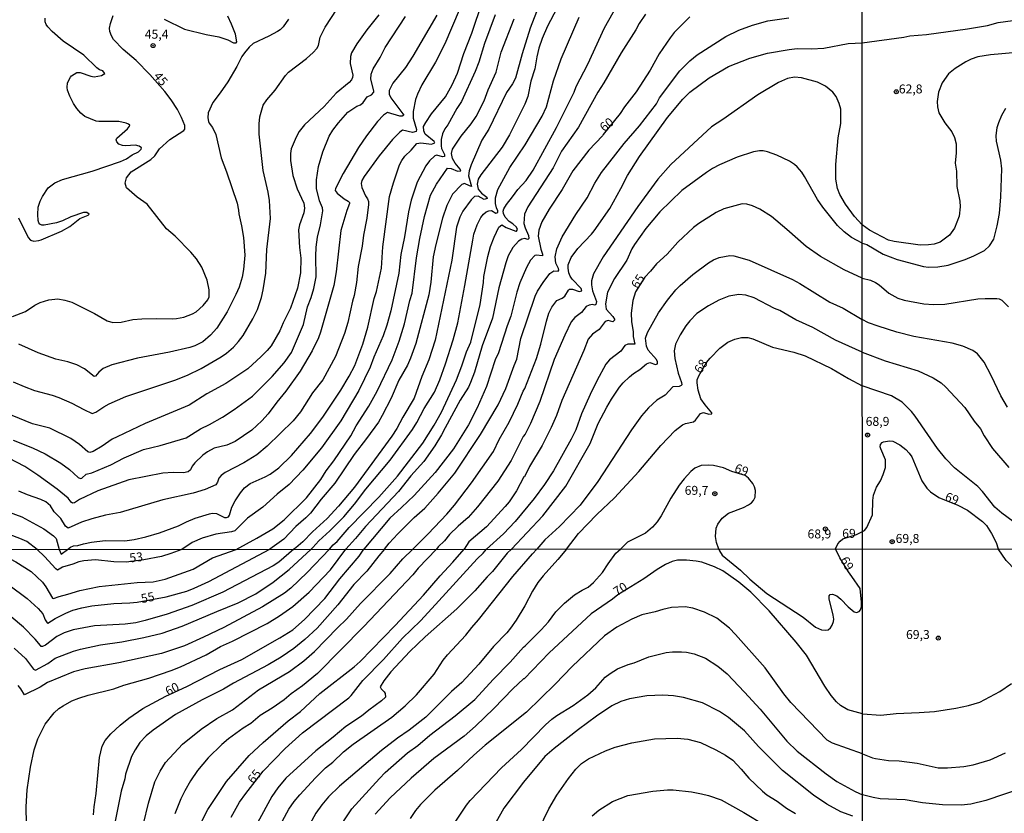
# Model space of a CAD drawing. Units: millimetres. Extents: x 192774 to 195184, y 1660436 to 1663209.
# Drawn here: x 193503 to 193778, y 1662026 to 1662247 of the extents above; entities that cross this region are included whole.
import ezdxf
from ezdxf.enums import TextEntityAlignment as Align

# ---------------------------------------------------------------- set-up
doc = ezdxf.new("R2010")
doc.units = ezdxf.units.MM
for name, color, linetype in [('IMAGEM', 7, 'Continuous'), ('V-CURVA_DE_NIVEL', 4, 'Continuous'), ('V-CURVA_MESTRA', 1, 'Continuous'), ('V-PONTO_DE_APARELHO', 30, 'Continuous'), ('V-TEXTO_DE_ALTIMETRIA', 2, 'Continuous'), ('X-LIMITE_1000', 7, 'Continuous')]:
    doc.layers.add(name, color=color, linetype=linetype)
picture_1 = doc.add_image_def('image1.jpg', size_in_pixel=(4016, 4621))

# ---------------------------------------------------------------- blocks, each defined once
blk = doc.blocks.new('805')
at = {"color": 0, "linetype": 'ByBlock', "lineweight": -2}
for radius in [0.562, 0.0806]:
    blk.add_circle((0, 0), radius, dxfattribs=at)

msp = doc.modelspace()

# ---------------------------------------------------------------- linework, layer by layer
at = {"layer": 'V-CURVA_DE_NIVEL'}
for points in [[(193655.5, 1662255.6), (193650.25, 1662245.65), (193648.73, 1662242.15), (193647.84, 1662239.51), (193647.24, 1662237.07), (193646.73, 1662233.66), (193645.57, 1662230.22), (193644.72, 1662225.93), (193643.91, 1662223.8), (193639.6, 1662215.26), (193637.57, 1662211.81), (193631.66, 1662204.1), (193630.93, 1662202.84), (193630.57, 1662201.43), (193630.89, 1662200.07), (193631.79, 1662198.96), (193633.33, 1662197.83), (193633.39, 1662197.42), (193632.56, 1662197.16), (193630.93, 1662198.08), (193629.87, 1662198.06), (193628.89, 1662197.08), (193626.62, 1662193.9), (193625.77, 1662192.26), (193624.87, 1662189.48), (193623.51, 1662180.26), (193618.86, 1662157.83), (193617.11, 1662152.39), (193615.14, 1662147.74), (193612.97, 1662141.64), (193609.83, 1662136.39), (193608.18, 1662133.23), (193606.8, 1662131.09), (193596.34, 1662116.79), (193591.88, 1662111.5), (193588.7, 1662108.04), (193584.6, 1662104.29), (193581.96, 1662101.51), (193579.97, 1662099.87), (193579.4, 1662099.43)], [(193516.23, 1662099.4), (193517.06, 1662100.04), (193517.87, 1662100.4), (193519.11, 1662100.46), (193520.65, 1662101), (193522.86, 1662101.47), (193526.71, 1662101.85), (193532.21, 1662101.77), (193534.77, 1662102.15), (193538.06, 1662102.92), (193541.86, 1662104.03), (193547.15, 1662105.95), (193549.43, 1662107.13), (193551.8, 1662108.13), (193555.86, 1662109.37), (193556.58, 1662109.49), (193557.82, 1662109.39), (193560.08, 1662108.36), (193560.6, 1662108.34), (193561.11, 1662108.55), (193561.45, 1662108.94), (193562.09, 1662111.2), (193562.98, 1662112.95), (193564.48, 1662115.22), (193565.59, 1662116.58), (193567.21, 1662117.8), (193571.35, 1662119.65), (193572.8, 1662120.46), (193575.19, 1662122.23), (193578.78, 1662125.65), (193584.05, 1662131.82), (193587.48, 1662136.39), (193592.54, 1662143.9), (193594.85, 1662147.83), (193596.4, 1662150.81), (193598.65, 1662156.77), (193600.03, 1662161.53), (193601.87, 1662169.55), (193602.51, 1662171.51), (193603.85, 1662178), (193604.22, 1662183.93), (193606.14, 1662198.06), (193607.2, 1662201.86), (193608.95, 1662206.86), (193609.57, 1662208.09), (193610.42, 1662209.25), (193612.18, 1662210.93), (193613.78, 1662212.83), (193614.89, 1662213), (193617.88, 1662212.66), (193618.77, 1662213), (193618.64, 1662213.39), (193616.08, 1662215.41), (193615.7, 1662216.33), (193615.63, 1662217.59), (193616.23, 1662218.72), (193617.89, 1662221.11), (193621.74, 1662225.89), (193623.61, 1662229.18), (193625.09, 1662232.46), (193626.9, 1662238.01), (193629.14, 1662243.67), (193632.13, 1662252.48)], [(193589.33, 1662099.44), (193590.36, 1662100.66), (193591.5, 1662101.62), (193594.85, 1662105.53), (193603.11, 1662113.99), (193608.38, 1662119.87), (193615.44, 1662129.09), (193618.6, 1662134.12), (193620.61, 1662137.79), (193624.87, 1662146.76), (193626.37, 1662150.73), (193627.61, 1662154.65), (193628.84, 1662157.3), (193631.49, 1662167.8), (193632.34, 1662174.03), (193632.43, 1662175.65), (193633.54, 1662181.29), (193634.31, 1662184.02), (193635.33, 1662186.67), (193636.7, 1662189.44), (193637.51, 1662190.06), (193638.68, 1662189.33), (193641.37, 1662188.37), (193641.61, 1662188.37), (193641.9, 1662188.76), (193641.58, 1662189.44), (193640.56, 1662190.36), (193639.51, 1662191.02), (193638.47, 1662192.26), (193637.93, 1662193.28), (193637.89, 1662193.88), (193638.06, 1662194.54), (193638.81, 1662195.8), (193640.5, 1662197.89), (193641.92, 1662199.98), (193644.25, 1662202.48), (193646.26, 1662205.4), (193652.75, 1662217.31), (193657.7, 1662227.21), (193658.29, 1662228.75), (193661.54, 1662235.03), (193666.19, 1662245.18), (193670.61, 1662253.17)], [(193501.05, 1662146.24), (193504.04, 1662144.92), (193506.99, 1662143.85), (193511.94, 1662142.53), (193513.77, 1662141.89), (193517.4, 1662140.27), (193520.77, 1662138.47), (193523.12, 1662137.41), (193524.06, 1662137.75), (193526.3, 1662139.27), (193527.83, 1662140.08), (193532.51, 1662142.1), (193546.13, 1662146.71), (193549.71, 1662148.12), (193553.53, 1662149.96), (193559.15, 1662153.24), (193560.6, 1662154.24), (193562.52, 1662155.91), (193563.94, 1662157.47), (193565.25, 1662159.22), (193567.98, 1662163.87), (193569.22, 1662166.43), (193570.37, 1662169.76), (193570.88, 1662171.94), (193571.61, 1662176.55), (193571.82, 1662183.25), (193572.91, 1662191.87), (193572.59, 1662196.87), (193572.23, 1662199.22), (193570.79, 1662205.32), (193569.73, 1662215.48), (193569.73, 1662215.48), (193569.73, 1662218.29), (193569.94, 1662220.3), (193570.84, 1662223.5), (193571.84, 1662225.04), (193574.19, 1662227.73), (193577.11, 1662231.82), (193577.92, 1662232.72), (193582.92, 1662236.58), (193584.84, 1662238.24), (193585.82, 1662239.34), (193586.25, 1662240.23), (193586.8, 1662242.58), (193588.19, 1662245.36), (193591.5, 1662250.43)], [(193625.56, 1662250.05), (193621.54, 1662240.66), (193619, 1662235.58), (193615.12, 1662229.18), (193613.9, 1662226.64), (193613.35, 1662225.08), (193612.75, 1662221.75), (193612.73, 1662220.77), (193612.75, 1662219.87), (193613.65, 1662216.76), (193613.54, 1662216.16), (193612.54, 1662215.9), (193609.72, 1662216.52), (193609.04, 1662216.01), (193606.95, 1662213.92), (193603.21, 1662209.37), (193599.01, 1662203.65), (193598.37, 1662202.46), (193598.22, 1662201.69), (193598.39, 1662200.54), (193599.39, 1662198.2), (193599.99, 1662197.35), (193600.25, 1662196.65), (193600.29, 1662195.8), (193599.82, 1662191.96), (193598.84, 1662187.22), (193598.48, 1662184.17), (193597.39, 1662178.47), (193596.9, 1662173.99), (193596.28, 1662170.32), (193595.76, 1662168.74), (193594.44, 1662162.85), (193593.54, 1662159.69), (193591.07, 1662153.33), (193587.53, 1662146.8), (193584.62, 1662143.11), (193581.25, 1662137.88), (193579.23, 1662135.36), (193571.91, 1662128.25), (193569.11, 1662125.86), (193565.44, 1662123.56), (193560.25, 1662120.89), (193559.12, 1662120.08), (193558.46, 1662119.27), (193558.12, 1662118.16), (193557.65, 1662117.43), (193554.62, 1662116.11), (193551.29, 1662115.08), (193542.84, 1662113.21), (193530.93, 1662109.73), (193526.79, 1662108.94), (193522.99, 1662107.96), (193520.09, 1662107.02), (193516.39, 1662105.35), (193515.67, 1662105.87), (193514.35, 1662108), (193512.45, 1662109.92), (193511.4, 1662111.59), (193510.15, 1662112.65), (193508.74, 1662113.33), (193504.98, 1662114.62), (193502.63, 1662115.64)], [(193603.13, 1662248.81), (193599.78, 1662244.59), (193597, 1662240.68), (193595.51, 1662238.18), (193595.25, 1662237.16), (193595.17, 1662235.2), (193595.85, 1662231.91), (193595.79, 1662231.27), (193595.49, 1662230.63), (193594.83, 1662229.84), (193591.26, 1662226.92), (193587.87, 1662223.12), (193582.36, 1662218.06), (193580.93, 1662216.16), (193580.03, 1662214.62), (193578.65, 1662211.29), (193578.44, 1662210.06), (193578.48, 1662208.09), (193579.12, 1662203.87), (193580.29, 1662200.13), (193582.23, 1662196.14), (193582.38, 1662194.73), (193582.19, 1662193.45), (193580.95, 1662190.08), (193580.74, 1662188.72), (193580.95, 1662183.72), (193581.38, 1662180.78), (193581.25, 1662176.64), (193580.4, 1662172.37), (193578.5, 1662166.78), (193576.39, 1662162.72), (193575.53, 1662160.46), (193573.03, 1662156.28), (193571.97, 1662155), (193570.29, 1662153.35), (193566.51, 1662149.89), (193560.43, 1662145.73), (193555.13, 1662142.83), (193550.14, 1662139.71), (193537.89, 1662134.63), (193530.04, 1662130.88), (193528.67, 1662130.19), (193525.9, 1662128.23), (193523.33, 1662126.78), (193522.44, 1662126.5), (193521.82, 1662126.65), (193519.53, 1662128.72), (193517.15, 1662130.39), (193511.28, 1662133.31), (193506.43, 1662134.46), (193500.71, 1662136.81)], [(193501.01, 1662129.94), (193506.43, 1662127.76), (193509.93, 1662126.12), (193514.29, 1662123.54), (193516.7, 1662121.72), (193519.15, 1662119.54), (193519.83, 1662119.22), (193520.17, 1662119.35), (193521.37, 1662120.42), (193522.95, 1662120.8), (193528.29, 1662123.02), (193532, 1662124.99), (193537.4, 1662127.33), (193542.11, 1662128.44), (193549.29, 1662130.56), (193553.32, 1662133.14), (193555.84, 1662134.33), (193559.44, 1662136.4), (193562.73, 1662138.52), (193567.81, 1662142.21), (193573.38, 1662147.76), (193576.69, 1662151.56), (193578.73, 1662154.44), (193582.11, 1662162.29), (193583.22, 1662167.2), (193584.24, 1662169.81), (193584.97, 1662172.28), (193585.61, 1662175.53), (193585.52, 1662181.33), (193585.65, 1662183.89), (193586.03, 1662186.67), (193586.89, 1662190.08), (193587.53, 1662194.01), (193587.44, 1662194.86), (193586.61, 1662196.84), (193585.69, 1662200.28), (193585.69, 1662202.71), (193586.33, 1662206.43), (193587.53, 1662210.48), (193589.28, 1662214.84), (193590.3, 1662216.54), (193591.86, 1662218.64), (193594.52, 1662221.58), (193596.96, 1662223.29), (193598.01, 1662223.62), (193598.77, 1662224.31), (193599.9, 1662225.91), (193601.1, 1662226.46), (193601.7, 1662227.21), (193601.78, 1662227.56), (193600.91, 1662230.8), (193601.01, 1662232.17), (193601.53, 1662233.7), (193603.53, 1662236.82), (193604.92, 1662239.68), (193610.58, 1662248.34)], [(193502.52, 1662192.09), (193505.21, 1662186.54), (193505.83, 1662185.81), (193506.82, 1662185.55), (193508.18, 1662185.68), (193508.82, 1662185.9), (193514.54, 1662188.35), (193516.85, 1662189.59), (193519.64, 1662191.83), (193521.93, 1662192.77), (193522.28, 1662193.11), (193521.63, 1662193.54), (193520.69, 1662193.58), (193517.1, 1662192.34), (193514.76, 1662191.21), (193513.09, 1662190.63), (193509.63, 1662190.04), (193508.99, 1662190.04), (193508.48, 1662190.27), (193508.14, 1662190.7), (193508.01, 1662191.28), (193507.88, 1662192.94), (193508.01, 1662194.99), (193508.56, 1662196.74), (193509.16, 1662198.02), (193510.8, 1662200.45), (193512.6, 1662201.88), (193514.76, 1662202.8), (193523.08, 1662205.08), (193530.97, 1662207.79), (193532.68, 1662208.58), (193534.24, 1662209.67), (193536.01, 1662210.54), (193536.73, 1662211.23), (193536.86, 1662211.59), (193536.22, 1662212.06), (193535.16, 1662212.32), (193532.38, 1662212.15), (193531.53, 1662212.23), (193530.53, 1662212.68), (193529.92, 1662213.3), (193529.82, 1662213.81), (193529.95, 1662214.28), (193532.96, 1662216.93), (193533.51, 1662217.67), (193533.55, 1662217.91), (193533.21, 1662218.21), (193532.55, 1662218.55), (193530.51, 1662218.93), (193524.91, 1662218.93), (193524.23, 1662219.1), (193521.03, 1662220.4), (193519.88, 1662221.3), (193518.78, 1662222.56), (193517.87, 1662223.97), (193516.84, 1662226.02), (193516.2, 1662227.77), (193516.08, 1662228.45), (193516.18, 1662229.82), (193517.01, 1662231.36), (193517.33, 1662231.74), (193518.81, 1662232.68), (193519.68, 1662232.68), (193522.74, 1662231.61), (193523.63, 1662231.44), (193525.7, 1662231.84), (193526.58, 1662232.35), (193526.55, 1662232.51), (193526.02, 1662233.15), (193525.13, 1662233.4), (193524.4, 1662233.93), (193520.71, 1662237.54), (193514.97, 1662241.38), (193511.87, 1662244.11), (193510.65, 1662245.42), (193510.23, 1662246.12), (193509.97, 1662246.81), (193509.97, 1662247.83)], [(193577.88, 1662247.59), (193576.39, 1662245.42), (193575.58, 1662244.6), (193574.85, 1662244.14), (193572.38, 1662242.79), (193568.02, 1662240.74), (193566.91, 1662239.78), (193565.59, 1662238.16), (193564.9, 1662237.16), (193563.52, 1662234.3), (193561, 1662230.03), (193558.86, 1662226.96), (193556.75, 1662224.31), (193555.51, 1662221.41), (193555.34, 1662219.96), (193555.52, 1662218.99), (193555.73, 1662218.51), (193556.73, 1662217.27), (193557.65, 1662215.31), (193559.1, 1662208.82), (193560.62, 1662204.91), (193563.6, 1662196.14), (193563.99, 1662194.18), (193564.01, 1662193.2), (193564.8, 1662189.82), (193565.33, 1662186.54), (193565.67, 1662181.63), (193565.37, 1662177.66), (193564.97, 1662175.44), (193564.1, 1662172.68), (193563.24, 1662170.59), (193560.74, 1662165.75), (193557.86, 1662161.23), (193556.13, 1662159.24), (193554, 1662157.38), (193551.76, 1662156.27), (193550.35, 1662155.8), (193544.63, 1662154.52), (193535.71, 1662152.86), (193528.54, 1662150.98), (193526.17, 1662149.96), (193524.98, 1662148.93), (193524.04, 1662147.78), (193523.63, 1662147.76), (193520.92, 1662149.87), (193518.81, 1662150.94), (193516.29, 1662151.79), (193512.92, 1662152.56), (193507.97, 1662154.31), (193502.63, 1662156.74)], [(193635.59, 1662248.79), (193632.68, 1662240.79), (193631.11, 1662235.54), (193630.04, 1662232.93), (193626.2, 1662224.53), (193624.92, 1662222.61), (193622.38, 1662218.04), (193621.56, 1662216.93), (193620.9, 1662215.52), (193620.54, 1662213.98), (193620.56, 1662212.15), (193620.69, 1662211.46), (193621.46, 1662209.78), (193621.5, 1662209.2), (193620.95, 1662209.11), (193619.37, 1662209.58), (193618.75, 1662209.35), (193617.32, 1662207.94), (193616.25, 1662206.6), (193613.86, 1662201.99), (193612.15, 1662196.95), (193611.39, 1662193.75), (193610.28, 1662186.75), (193609.29, 1662181.8), (193608.7, 1662176.55), (193606.48, 1662166.05), (193605.37, 1662162.04), (193604.34, 1662159.11), (193601.7, 1662153.16), (193600.69, 1662150.3), (193597.56, 1662143.77), (193592.5, 1662135.36), (193587.1, 1662127.74), (193581.96, 1662121.53), (193578.1, 1662117.54), (193574.74, 1662114.83), (193570.75, 1662111.22), (193566.46, 1662108.13), (193562.92, 1662104.63), (193561.96, 1662104.29), (193557.65, 1662103.69), (193553.81, 1662102.54), (193550.99, 1662101.34), (193548.08, 1662099.42)], [(193563.27, 1662099.42), (193569.09, 1662102.51), (193573.55, 1662105.14), (193576.71, 1662107.7), (193582.94, 1662113.82), (193586.91, 1662118.93), (193588.44, 1662121.34), (193590.58, 1662124.18), (193595.34, 1662131.16), (193596.83, 1662133.91), (193600.39, 1662139.46), (193602.68, 1662143.64), (193606.82, 1662152.35), (193608.83, 1662157.56), (193610.32, 1662162.47), (193611.79, 1662168.95), (193612.41, 1662171.04), (193613.65, 1662180.9), (193614.59, 1662186.3), (193615.87, 1662192.43), (193617.58, 1662198.36), (193619.24, 1662201.48), (193622.31, 1662205.92), (193623.38, 1662205.87), (193625.13, 1662205.1), (193626.07, 1662205.17), (193625.9, 1662205.61), (193624.42, 1662207.32), (193623.72, 1662208.61), (193623.47, 1662210.06), (193623.72, 1662211.25), (193626.17, 1662214.92), (193628.89, 1662218.29), (193630.29, 1662220.39), (193632.56, 1662224.74), (193633.67, 1662227.86), (193635.89, 1662232.76), (193637.29, 1662238.36), (193640.92, 1662247.66)], [(193584.2, 1662099.44), (193584.73, 1662099.96), (193586.4, 1662101.77), (193589.47, 1662104.59), (193593.4, 1662108.55), (193596.34, 1662112.06), (193599.54, 1662116.28), (193606.35, 1662124.35), (193612.5, 1662132.93), (193613.73, 1662134.89), (193615.78, 1662138.73), (193618.66, 1662143.3), (193620.18, 1662146.76), (193621.8, 1662151.26), (193623.91, 1662158), (193625.17, 1662162.76), (193627.2, 1662173.11), (193629.36, 1662185.86), (193629.72, 1662187.52), (193630.59, 1662190.08), (193631.64, 1662192.15), (193632.41, 1662193.11), (193633.16, 1662193.73), (193633.84, 1662194.03), (193634.61, 1662194.13), (193635.85, 1662193.38), (193636.38, 1662193.54), (193636.4, 1662193.97), (193636.01, 1662194.82), (193635.76, 1662196.1), (193635.76, 1662197.68), (193636.36, 1662199.94), (193639.77, 1662206.11), (193644.02, 1662212.49), (193648.8, 1662220.47), (193649.93, 1662223.03), (193651.93, 1662230.33), (193654.11, 1662236.52), (193659.06, 1662248.11)], [(193677.63, 1662249), (193675.86, 1662246.34), (193674.94, 1662244.63), (193670.82, 1662238.18), (193666, 1662229.78), (193664.33, 1662227.17), (193658.89, 1662217.36), (193654.15, 1662210.65), (193651.83, 1662206), (193644.76, 1662195.16), (193643.82, 1662193.07), (193643.65, 1662190.51), (193643.97, 1662189.23), (193644.93, 1662187.09), (193645.06, 1662186.32), (193644.79, 1662186), (193643.91, 1662186.24), (193643.06, 1662186.09), (193642.12, 1662185.49), (193640.56, 1662183.74), (193639.26, 1662181.42), (193638.57, 1662179.45), (193636.65, 1662172.45), (193634.9, 1662164.04), (193631.96, 1662156.32), (193629.83, 1662148.93), (193628.78, 1662146.03), (193628.18, 1662144.75), (193625.9, 1662141.06), (193621.63, 1662133.38), (193620.65, 1662131.39), (193618.77, 1662128.32), (193615.7, 1662123.92), (193612.09, 1662120), (193608.59, 1662115.56), (193599.43, 1662105.78), (193596.66, 1662102.41), (193593.88, 1662099.44)], [(193604.73, 1662099.45), (193606.03, 1662101.13), (193608.42, 1662103.71), (193613.05, 1662108.32), (193615.95, 1662110.94), (193619.73, 1662115.09), (193624.34, 1662120.72), (193631.55, 1662131.48), (193636.48, 1662139.8), (193638.62, 1662144.41), (193640.9, 1662150.83), (193641.67, 1662152.52), (193642.84, 1662158.37), (193646.77, 1662170.19), (193647.45, 1662171.56), (193649.01, 1662174.03), (193650.89, 1662176.47), (193651.98, 1662177.29), (193653.2, 1662177.17), (193653.39, 1662177.45), (193653.37, 1662177.89), (193652.57, 1662179.41), (193652.36, 1662181.16), (193652.83, 1662183.42), (193654.37, 1662186.71), (193658.14, 1662192.98), (193661.37, 1662197.64), (193663.44, 1662201.78), (193665.31, 1662204.72), (193671.67, 1662212.87), (193675.99, 1662217.78), (193680.7, 1662223.93), (193681.58, 1662225.59), (193687.25, 1662233.11), (193690.03, 1662235.88), (193692.1, 1662237.56), (193700.08, 1662242.71), (193703.65, 1662244.46), (193707.47, 1662245.91), (193711.82, 1662247.06), (193717.67, 1662247.96)], [(193738.13, 1662240.98), (193749.74, 1662242.57), (193751.46, 1662242.94), (193756.14, 1662243.28), (193767.6, 1662244.91), (193773.14, 1662245.81), (193776.1, 1662246.63), (193780.18, 1662247.19)], [(193612.64, 1662099.45), (193616.96, 1662103.73), (193622.14, 1662109.24), (193624.28, 1662111.74), (193629.06, 1662118.01), (193635.16, 1662126.78), (193636.78, 1662130.07), (193639.56, 1662134.93), (193641.95, 1662139.97), (193643.44, 1662143.64), (193643.93, 1662144.36), (193647.16, 1662152.75), (193648.41, 1662156.79), (193649.93, 1662163.19), (193650.65, 1662165.41), (193651.42, 1662167.12), (193652.87, 1662168.93), (193654.33, 1662169.63), (193655.1, 1662170.21), (193656.09, 1662171.88), (193656.37, 1662172.09), (193657.19, 1662172.15), (193659.11, 1662171.49), (193659.81, 1662171.62), (193659.64, 1662172.28), (193657.12, 1662174.93), (193656.59, 1662175.74), (193656.2, 1662176.72), (193655.99, 1662178), (193656.03, 1662178.94), (193656.84, 1662180.99), (193658.7, 1662183.49), (193662.57, 1662187.45), (193663.33, 1662188.42), (193667.62, 1662194.65), (193670.78, 1662200.28), (193672.57, 1662203.91), (193675.94, 1662209.16), (193683.75, 1662220.13), (193688.06, 1662225.25), (193690.03, 1662227.17), (193695.37, 1662231.16), (193700.83, 1662234.34), (193706.74, 1662236.65), (193711.69, 1662238.05), (193717.75, 1662239.12), (193719.97, 1662239.33), (193724.03, 1662239.25), (193727.44, 1662239.44), (193734.19, 1662240.79), (193738.13, 1662240.98)], [(193781.38, 1662238.21), (193773.95, 1662237.61), (193770.48, 1662237.06), (193768.63, 1662236.41), (193767.13, 1662235.66), (193764.14, 1662233.77), (193762.26, 1662232.25), (193760.52, 1662229.8), (193759.44, 1662227.18), (193759.12, 1662224.57), (193759.18, 1662223.06), (193759.59, 1662221.35), (193761.27, 1662218.6), (193763.18, 1662216.06), (193763.95, 1662214.52), (193764.42, 1662212.76), (193764.44, 1662210.18), (193764.08, 1662207.37), (193764.51, 1662205.12), (193764.59, 1662200.83), (193765.41, 1662196.71), (193765.5, 1662195.16), (193765.19, 1662192.48), (193763.93, 1662189.19), (193762.51, 1662187.21), (193759.94, 1662185.24), (193758.29, 1662184.68), (193756.65, 1662184.47), (193754.34, 1662184.42), (193747.04, 1662185.45), (193745.54, 1662185.86), (193740.17, 1662188.65), (193738.16, 1662190.08)], [(193738.16, 1662190.08), (193736.04, 1662192.39), (193733.44, 1662195.84), (193731.9, 1662198.53), (193731.24, 1662200.28), (193730.77, 1662202.89), (193730.81, 1662206.94), (193731.41, 1662214.41), (193732.14, 1662218.38), (193732.14, 1662222.43), (193731.75, 1662224.01), (193730.86, 1662225.93), (193729.94, 1662227.17), (193727.93, 1662228.88), (193725.71, 1662229.99), (193721.17, 1662231.22), (193719.25, 1662231.35), (193717.33, 1662230.97), (193714.77, 1662229.86), (193708.96, 1662226.38), (193699.23, 1662219.51), (193696.05, 1662217.44), (193684.71, 1662207), (193681.04, 1662202.88), (193675.47, 1662195.25), (193665.83, 1662181.12), (193663.09, 1662176.38), (193662.56, 1662174.46), (193662.56, 1662173.31), (193662.86, 1662171.68), (193663.93, 1662168.65), (193663.72, 1662167.84), (193663.46, 1662167.69), (193662.78, 1662167.82), (193661.93, 1662167.69), (193661.03, 1662167.26), (193659.72, 1662165.64), (193657.89, 1662164.21), (193656.89, 1662162.98), (193655.05, 1662159.31), (193652.15, 1662152.48), (193648.14, 1662140.74), (193645.51, 1662134.57), (193644, 1662131.65), (193643.48, 1662130.94), (193640.11, 1662124.26), (193636.36, 1662118.46), (193630.7, 1662111.26), (193628.12, 1662108.34), (193625.26, 1662105.91), (193622.85, 1662103.6), (193621.46, 1662101.81), (193619.69, 1662100.15), (193619.26, 1662099.46)], [(193738.16, 1662184.98), (193739.44, 1662184.6), (193744.01, 1662181.93), (193747.9, 1662180.39), (193755.28, 1662178.43), (193756.65, 1662178.24), (193759.23, 1662178.37), (193762.19, 1662178.84), (193766.87, 1662180.43), (193769.36, 1662181.46), (193772.32, 1662182.96), (193773.67, 1662184.21), (193774.9, 1662186.1), (193775.88, 1662189.79), (193776.48, 1662193.23), (193776.91, 1662197.91), (193777.13, 1662205.76), (193776.85, 1662208.21), (193775.67, 1662213.47), (193775.56, 1662214.99), (193775.88, 1662217.27), (193776.27, 1662218.68), (193777.17, 1662220.75), (193778.31, 1662222.68)], [(193738.16, 1662184.98), (193736.78, 1662185.69), (193735.17, 1662186.54), (193733.07, 1662188.18), (193731.28, 1662189.91), (193727.12, 1662195.03), (193725.69, 1662197.21), (193722.06, 1662203.61), (193721.27, 1662204.8), (193719.97, 1662206.28), (193719.27, 1662206.94), (193717.86, 1662207.88), (193714.3, 1662209.54), (193711.74, 1662210.48), (193710.46, 1662210.74), (193709.43, 1662210.74), (193707.81, 1662210.48), (193703.26, 1662208.97), (193698.31, 1662206.85), (193696.37, 1662205.83), (193694.62, 1662204.68), (193687.81, 1662199.68), (193681.64, 1662193.69), (193677.72, 1662189.12), (193674.56, 1662184.59), (193673.79, 1662183.36), (193672.38, 1662180.22), (193668.92, 1662175.14), (193667.04, 1662171.3), (193666.43, 1662168.01), (193666.66, 1662166.52), (193668.48, 1662164.45), (193668.92, 1662163.75), (193668.95, 1662163.42), (193668.46, 1662163.04), (193667.22, 1662163.36), (193666.34, 1662163.06), (193664.65, 1662160.82), (193662.8, 1662159.56), (193661.62, 1662158.15), (193660.39, 1662155), (193654.28, 1662141), (193652.75, 1662136.81), (193651.25, 1662133.44), (193648.73, 1662128.4), (193645.19, 1662122.6), (193643.8, 1662119.67), (193643.63, 1662119.67), (193641.56, 1662115.73), (193639.56, 1662112.74), (193638.47, 1662111.39), (193633.18, 1662105.69), (193628.31, 1662101.51), (193626.93, 1662099.46)], [(193640.22, 1662099.47), (193648.95, 1662108.81), (193655.35, 1662117.09), (193662.16, 1662129), (193664.44, 1662134.55), (193666.85, 1662139.16), (193668.11, 1662141.38), (193670.35, 1662144.71), (193671.38, 1662145.99), (193673.13, 1662147.65), (193674.26, 1662148.57), (193676.07, 1662149.72), (193677.91, 1662151.3), (193678.87, 1662151.66), (193680.45, 1662151.09), (193680.94, 1662151.3), (193681, 1662151.79), (193680.68, 1662152.48), (193678.4, 1662155.12), (193677.91, 1662156.19), (193677.63, 1662158.41), (193678.18, 1662159.99), (193681.28, 1662165.47), (193683.8, 1662169.08), (193686.1, 1662171.9), (193687.3, 1662173.18), (193690.84, 1662176.21), (193695.19, 1662179.49), (193696.63, 1662180.3), (193698.23, 1662180.94), (193701.19, 1662181.5), (193702.26, 1662181.46), (193706.57, 1662180.18), (193718.65, 1662174.8), (193720.7, 1662173.69), (193729.15, 1662168.48), (193732.82, 1662166.82), (193738.17, 1662163.65)], [(193738.18, 1662154.56), (193730.69, 1662157.85), (193724.33, 1662161.4), (193719.59, 1662163.57), (193715.13, 1662166.18), (193713.7, 1662166.73), (193707.96, 1662169.68), (193705.65, 1662170.44), (193703.67, 1662170.66), (193700.94, 1662170.12), (193698.12, 1662169.01), (193695.26, 1662167.46), (193691.97, 1662165.28), (193690.01, 1662163.25), (193688.92, 1662161.89), (193687.28, 1662159.35), (193686.04, 1662156.75), (193685.65, 1662154.91), (193685.78, 1662152.73), (193686.72, 1662148.68), (193687.7, 1662146.08), (193687.75, 1662145.43), (193687.59, 1662145.18), (193687.07, 1662144.9), (193685.27, 1662144.83), (193683.07, 1662142.49), (193680.79, 1662141.1), (193678.46, 1662138.99), (193676.5, 1662136.7), (193673.7, 1662132.82), (193664.27, 1662118.37), (193659.34, 1662111.8), (193653.64, 1662105.84), (193649.52, 1662102.05), (193647.23, 1662099.48)], [(193778.69, 1662139.11), (193776.83, 1662142.27), (193774.17, 1662148.02), (193772.17, 1662151.72), (193770.35, 1662154.01), (193769.06, 1662154.96), (193766.23, 1662156.22), (193763.27, 1662157.04), (193752.53, 1662158.9), (193747.85, 1662160.13), (193742.57, 1662161.76), (193739.91, 1662162.75), (193738.17, 1662163.65)], [(193655.58, 1662099.48), (193658.91, 1662103.82), (193664.03, 1662109.2), (193668.93, 1662113.84), (193675.79, 1662121.17), (193681.92, 1662128.45), (193685.93, 1662132.59), (193687.92, 1662134.25), (193688.77, 1662134.61), (193690.99, 1662135.08), (193691.59, 1662135.55), (193692.97, 1662137.37), (193693.81, 1662137.62), (193695.3, 1662137.19), (193696.11, 1662137.3), (193696.15, 1662137.54), (193694.25, 1662139.8), (193693.08, 1662141.51), (193692.31, 1662143.94), (193692.06, 1662145.95), (193692.1, 1662146.8), (193692.5, 1662147.95), (193694.66, 1662151.6), (193695.64, 1662152.88), (193698.37, 1662155.61), (193700.6, 1662157.28), (193702.58, 1662158.15), (193704.44, 1662158.66), (193706.23, 1662158.62), (193707.64, 1662158.24), (193713.1, 1662155.95), (193719.03, 1662154.52), (193722.24, 1662153.5), (193729.58, 1662149.96), (193734.31, 1662147.12), (193738.18, 1662145.09)], [(193738.18, 1662154.56), (193744.55, 1662152.14), (193753.78, 1662149.31), (193757.99, 1662147.33), (193760.17, 1662145.98), (193761.55, 1662144.72), (193766.81, 1662139.01), (193769.46, 1662135.27), (193771.2, 1662133.1), (193772.25, 1662131.11), (193774.53, 1662127.59), (193779.1, 1662122.33)], [(193796.3, 1662099.56), (193790.83, 1662100.93), (193785.82, 1662103.44), (193782.05, 1662105.88), (193777.13, 1662109.51), (193775.24, 1662111.19), (193771.72, 1662115.61), (193770.43, 1662116.94), (193763.95, 1662122.22), (193761.53, 1662124.75), (193759.18, 1662127.59), (193752.98, 1662136.65), (193751.95, 1662137.94), (193749.31, 1662140.53), (193746.29, 1662142.31), (193738.18, 1662145.09)], [(193738.21, 1662104.44), (193738.77, 1662104.68), (193739.46, 1662105.48), (193740.98, 1662109.1), (193741.09, 1662113.04), (193741.3, 1662114.58), (193742.14, 1662116.77), (193743.26, 1662118.57), (193744.05, 1662120.33), (193744.63, 1662122.31), (193744.63, 1662124.41), (193743.34, 1662127.5), (193743.17, 1662128.1), (193743.28, 1662128.71), (193743.71, 1662129.3), (193744.12, 1662129.5), (193745.79, 1662129.78), (193746.7, 1662129.69), (193748.67, 1662128.64), (193750.34, 1662127.33), (193751.31, 1662126.28), (193752.02, 1662125.29), (193754.78, 1662118.53), (193756.16, 1662116.53), (193757.19, 1662115.5), (193759.53, 1662113.93), (193764.83, 1662111.79), (193767.52, 1662110.39), (193771.77, 1662107.22), (193772.88, 1662106.04), (193774.3, 1662103.81), (193775.56, 1662101.36), (193776.08, 1662099.55)], [(193698.12, 1662099.51), (193697.43, 1662101.3), (193697.14, 1662103.05), (193697.39, 1662105.31), (193697.84, 1662106.46), (193699.03, 1662108.09), (193700.81, 1662109.54), (193704.99, 1662111.14), (193706.4, 1662111.86), (193707.21, 1662112.46), (193707.81, 1662113.1), (193708.23, 1662114.02), (193708.36, 1662115.86), (193708.06, 1662116.92), (193707.59, 1662117.78), (193706.42, 1662119.27), (193705.46, 1662120.06), (193701.78, 1662121.15), (193699.4, 1662122.17), (193696.63, 1662122.83), (193695.13, 1662122.94), (193693.17, 1662122.83), (193691.38, 1662122.06), (193690.27, 1662121.17), (193688.39, 1662119.08), (193687.06, 1662117.31), (193684.71, 1662113.68), (193682.03, 1662108.81), (193680.87, 1662107.11), (193679.57, 1662105.61), (193677.63, 1662103.94), (193672.64, 1662101.38), (193670.65, 1662099.49)], [(193404.83, 1662099.33), (193413.06, 1662105.67), (193420.91, 1662110.5), (193428.75, 1662114.55), (193435.92, 1662117.65), (193438.82, 1662118.5), (193447.36, 1662120.38), (193462.47, 1662121.27), (193468.31, 1662120.85), (193473.4, 1662119.91), (193480.95, 1662117.9), (193487.61, 1662115.38), (193499.18, 1662110.09), (193503.44, 1662108.47), (193509.59, 1662105.14), (193512.28, 1662103.2), (193513, 1662102.41), (193513.86, 1662099.39)], [(193507.67, 1662099.39), (193504.83, 1662101.6), (193502.89, 1662102.49), (193492.73, 1662106.31), (193485.69, 1662109.28), (193480.99, 1662110.82), (193474.46, 1662112.65), (193472.54, 1662113.33), (193470.92, 1662114.15), (193468.1, 1662114.66), (193462.81, 1662114.49), (193456.45, 1662114.66), (193454.27, 1662114.49), (193447.87, 1662113.55), (193444.84, 1662112.91), (193440.06, 1662111.5), (193437.43, 1662110.43), (193430.84, 1662107.1), (193419.23, 1662101.81), (193414.21, 1662099.33)], [(193730.73, 1662099.53), (193731.37, 1662101), (193731.96, 1662101.75), (193732.74, 1662102.39), (193736.53, 1662103.59), (193738.21, 1662104.44)], [(193494.68, 1662099.38), (193498.61, 1662097.62), (193501.76, 1662095.94), (193505.99, 1662093.21), (193509.16, 1662090.29), (193510.17, 1662088.92), (193511.98, 1662085.8), (193512.26, 1662085.65), (193513.84, 1662086.28), (193516.27, 1662086.87), (193519.6, 1662087.94), (193525.06, 1662089.01), (193535.68, 1662090.16), (193540.08, 1662090.33), (193543.45, 1662091.05), (193551.3, 1662093.91), (193556.68, 1662097.03), (193563.27, 1662099.42)], [(193579.4, 1662099.43), (193575.24, 1662095.83), (193573.62, 1662094.79), (193559.58, 1662087.49), (193550.92, 1662083.69), (193544.01, 1662081.3), (193537.91, 1662079.51), (193535.26, 1662078.91), (193532.32, 1662078.53), (193523.74, 1662078.02), (193517.81, 1662076.95), (193515.29, 1662076.05), (193513.24, 1662075.1), (193510, 1662072.64), (193509.23, 1662072.26), (193508.87, 1662072.3), (193508.61, 1662072.52), (193507.12, 1662074.35), (193503.85, 1662077.68), (193500.42, 1662080.53)], [(193501.25, 1662071.81), (193504.45, 1662068.95), (193506.73, 1662065.95), (193507.23, 1662065.62), (193510.68, 1662067.48), (193512.77, 1662069.04), (193517.85, 1662070.96), (193519.81, 1662071.53), (193525.36, 1662072.71), (193531.33, 1662073.54), (193537.52, 1662074.75), (193542.64, 1662076.03), (193548.19, 1662077.93), (193557.85, 1662082.09), (193563.89, 1662084.5), (193568.82, 1662086.96), (193573.62, 1662090.26), (193578.1, 1662093.76), (193584.2, 1662099.44)], [(193589.33, 1662099.44), (193583.11, 1662092.93), (193578.56, 1662088.6), (193576.82, 1662087.21), (193570.67, 1662083.31), (193559.88, 1662077.61), (193554.16, 1662074.86), (193548.83, 1662072.47), (193542.43, 1662070.32), (193530.48, 1662067.69), (193521.09, 1662066.03), (193517.89, 1662065.2), (193510.64, 1662062.19), (193508.57, 1662060.95), (193504.2, 1662058.77), (193503.13, 1662060.46), (193502.38, 1662061.34)], [(193504.71, 1662022.75), (193504.66, 1662027.46), (193504.88, 1662032.22), (193505.86, 1662038.53), (193506.84, 1662043.4), (193507.91, 1662046.51), (193509.91, 1662050.58), (193512.45, 1662053.76), (193513.8, 1662054.98), (193514.93, 1662055.72), (193517.4, 1662057.05), (193519.34, 1662057.86), (193521.95, 1662058.71), (193529.16, 1662060.46), (193531.89, 1662061.42), (193538.93, 1662063.38), (193545.12, 1662065.56), (193547.72, 1662066.63), (193554.89, 1662069.95), (193558.92, 1662072.26), (193562.23, 1662073.77), (193571.91, 1662078.7), (193575.37, 1662080.85), (193579.1, 1662083.48), (193583.69, 1662087.43), (193583.69, 1662087.43), (193589.62, 1662093.7), (193593.88, 1662099.44)], [(193548.08, 1662099.42), (193545.07, 1662098.22), (193542.47, 1662097.43), (193537.46, 1662096.45), (193532.61, 1662095.88), (193529.12, 1662095.96), (193524.04, 1662096.45), (193520.71, 1662096.22), (193519.34, 1662095.96), (193517.72, 1662095.32), (193514.78, 1662094.47), (193513.41, 1662093.57), (193512.92, 1662093.93), (193509.8, 1662097.39), (193507.67, 1662099.39)], [(193513.86, 1662099.39), (193514.46, 1662098.11), (193516.23, 1662099.4)], [(193604.73, 1662099.45), (193603.14, 1662097.56), (193599.75, 1662093.34), (193596.19, 1662089.64), (193591.73, 1662083.93), (193585.94, 1662077.36), (193582.47, 1662074.2), (193579.44, 1662071.71), (193575.9, 1662069.27), (193572.27, 1662067.18), (193562.57, 1662062), (193559.79, 1662060.33), (193553.78, 1662057.37), (193546.35, 1662053.23), (193540.08, 1662048.92), (193538.18, 1662047.28), (193536.41, 1662045.4), (193535.04, 1662043.44), (193534.02, 1662041.52), (193532.42, 1662036.57), (193532.19, 1662035.29), (193531.18, 1662031.88), (193527.11, 1662011.44)], [(193537.43, 1662022.75), (193538.8, 1662028.51), (193540.59, 1662034.48), (193542.08, 1662037.47), (193543.58, 1662039.81), (193548.29, 1662045.02), (193553.48, 1662049.18), (193557.94, 1662052.14), (193562.31, 1662054.55), (193569.52, 1662060.14), (193578.23, 1662065.3), (193582.19, 1662068.27), (193585.14, 1662070.87), (193591.58, 1662077.53), (193594.14, 1662079.87), (193598.04, 1662084.27), (193606.34, 1662092.66), (193609.86, 1662096.73), (193612.64, 1662099.45)], [(193619.26, 1662099.46), (193614.11, 1662094.13), (193612.61, 1662092.34), (193598.96, 1662077.85), (193585.99, 1662064.77), (193581.83, 1662061.25), (193578.65, 1662059.01), (193576.67, 1662057.41), (193573.32, 1662055), (193569.99, 1662052.99), (193567.35, 1662050.77), (193565.21, 1662049.45), (193561.16, 1662046.51), (193559.28, 1662044.91), (193555.48, 1662041.18), (193552.47, 1662037.59), (193550.55, 1662034.78), (193548.93, 1662031.96), (193547.82, 1662029.66), (193546.2, 1662025.48)], [(193553.47, 1662022.87), (193555.39, 1662026.71), (193560.58, 1662034.52), (193566.96, 1662041.82), (193570.86, 1662045.48), (193577.84, 1662051.48), (193581.26, 1662054.12), (193586.67, 1662059.12), (193596.25, 1662066.56), (193597.94, 1662068.1), (193607.73, 1662078.12), (193615.66, 1662086.6), (193620.25, 1662092.01), (193623.84, 1662095.81), (193626.93, 1662099.46)], [(193640.22, 1662099.47), (193639.03, 1662098.31), (193634.93, 1662093.23), (193633.44, 1662091.76), (193629.98, 1662087.83), (193624.92, 1662082.78), (193616.12, 1662074.97), (193611.83, 1662070.85), (193606.53, 1662065.15), (193604.57, 1662062.64), (193603.55, 1662060.98), (193603.76, 1662060.42), (193604.64, 1662059.61), (193604.95, 1662059.1), (193605, 1662058.07), (193603.91, 1662057.05), (193600.33, 1662054.51), (193598.28, 1662052.78), (193593.95, 1662049.92), (193590.43, 1662046.91), (193585.59, 1662043.09), (193577.2, 1662035.5), (193574.94, 1662032.82), (193573.21, 1662030.38), (193569.28, 1662022.96)], [(193575.04, 1662021.29), (193578.03, 1662026.8), (193579.5, 1662028.98), (193581.12, 1662030.85), (193585.46, 1662035.59), (193588.27, 1662038.4), (193590.28, 1662039.98), (193593.28, 1662042.82), (193595.98, 1662044.97), (193606.73, 1662052.52), (193610.53, 1662055.72), (193613.68, 1662058.73), (193618.59, 1662064.54), (193621.15, 1662068.49), (193622.34, 1662069.98), (193627.4, 1662075.48), (193629.08, 1662077.62), (193631.02, 1662079.73), (193640.58, 1662091.82), (193646.06, 1662098.18), (193647.23, 1662099.48)], [(193655.58, 1662099.48), (193653.15, 1662096.56), (193649.01, 1662092.04), (193647.58, 1662090.14), (193646.04, 1662087.73), (193643.91, 1662083.59), (193641.48, 1662079.64), (193639.92, 1662077.42), (193638.87, 1662076.12), (193635.21, 1662072.3), (193631.09, 1662067.35), (193626.29, 1662062.25), (193623.45, 1662059.65), (193616.24, 1662052.54), (193611.64, 1662048.9), (193608.39, 1662046.68), (193603.91, 1662043.22), (193592.2, 1662033.22), (193589.06, 1662030.23), (193587.22, 1662028.04), (193585.58, 1662025.67), (193582.06, 1662019.35)], [(193591.19, 1662020.31), (193595.59, 1662026.93), (193603.29, 1662035.42), (193604.91, 1662037.02), (193611.19, 1662042.54), (193614.02, 1662044.59), (193617.35, 1662047.49), (193624.44, 1662052.89), (193629.92, 1662057.43), (193635.16, 1662063.11), (193639.81, 1662067.85), (193643.57, 1662072.11), (193644.04, 1662072.43), (193648.5, 1662076.95), (193650.5, 1662079.19), (193652.59, 1662081.93), (193655, 1662084.42), (193657.82, 1662086.68), (193659.91, 1662088.04), (193661.64, 1662088.88), (193663.09, 1662090.2), (193665.65, 1662092.93), (193667.18, 1662095.37), (193669.34, 1662098.35), (193670.65, 1662099.49)], [(193698.12, 1662099.51), (193698.31, 1662099.02), (193699.05, 1662097.75), (193704.12, 1662093.64), (193706.8, 1662091.06), (193711.52, 1662087.04), (193721.67, 1662080.43), (193725.13, 1662077.7), (193726.79, 1662076.97), (193727.86, 1662076.85), (193728.63, 1662076.97), (193729.27, 1662077.46), (193729.74, 1662078.21), (193730.1, 1662079.24), (193730.19, 1662079.92), (193730.06, 1662080.99), (193728.93, 1662085.59), (193728.93, 1662086.45), (193729.23, 1662086.76), (193729.87, 1662086.92), (193731.06, 1662086.45), (193732.19, 1662085.51), (193734.22, 1662083.33), (193735.93, 1662081.94), (193736.59, 1662081.79), (193737.33, 1662082.09), (193737.72, 1662082.48), (193737.95, 1662083.33), (193737.97, 1662084.7), (193737.54, 1662088.47), (193735.28, 1662091.87), (193734.28, 1662093.12), (193731.91, 1662097.07), (193730.73, 1662099.53)], [(193866.27, 1662099.6), (193861.34, 1662098.29), (193858.61, 1662096.77), (193854.26, 1662095.11), (193850.97, 1662094.13), (193847.3, 1662093.27), (193845, 1662093.02), (193836.34, 1662092.85), (193829.34, 1662092.33), (193822.4, 1662092.59), (193817.09, 1662091.48), (193807.06, 1662090.59), (193803.44, 1662089.97), (193799.38, 1662088.88), (193793.84, 1662086.74), (193791.92, 1662086.45), (193790.42, 1662086.45), (193788.93, 1662086.66), (193787.39, 1662087.13), (193785, 1662088.43), (193783.29, 1662090.2), (193781.01, 1662093.62), (193778.39, 1662096.31), (193776.08, 1662099.55)], [(193738.24, 1662042.26), (193729.87, 1662045.25), (193728.39, 1662046.14), (193718.24, 1662056.6), (193716.27, 1662059.05), (193711.09, 1662066.31), (193702.75, 1662075.61), (193701.04, 1662077.38), (193697.59, 1662080.15), (193694.07, 1662081.88), (193690.83, 1662083.01), (193688.69, 1662083.35), (193684.85, 1662083.14), (193682.51, 1662082.63), (193680.37, 1662081.94), (193676.6, 1662081.13), (193673.76, 1662079.94), (193669.62, 1662077.63), (193666.14, 1662075.24), (193657.16, 1662066.69), (193652.43, 1662061.78), (193644.42, 1662053.93), (193632.88, 1662044.67), (193629.7, 1662041.92), (193625.07, 1662037.59), (193618.74, 1662032.17), (193614.79, 1662028.08), (193613.36, 1662026.41), (193611.87, 1662024.24)], [(193624.32, 1662022.87), (193627.66, 1662027.97), (193628.65, 1662029.21), (193637.42, 1662038.38), (193643, 1662043.5), (193649.67, 1662050.41), (193651.49, 1662052.01), (193652.89, 1662053.02), (193657.41, 1662055.77), (193661.53, 1662058.75), (193663.77, 1662060.7), (193666.35, 1662063.66), (193667.74, 1662064.73), (193669.83, 1662065.99), (193672.78, 1662067.25), (193674.48, 1662067.73), (193678.54, 1662069.34), (193683.44, 1662070.57), (193685.19, 1662070.81), (193687.67, 1662070.76), (193689.08, 1662070.68), (193691.17, 1662070.25), (193694.41, 1662068.97), (193697.87, 1662066.8), (193700.45, 1662064.66), (193705.31, 1662059.52), (193709.68, 1662054.74), (193717.08, 1662045.79), (193719.94, 1662042.99), (193728.09, 1662036.65), (193731.1, 1662034.56), (193736.22, 1662031.72), (193738.25, 1662030.82)], [(193735.56, 1662024.84), (193732.21, 1662026.09), (193728.25, 1662028.18), (193724.55, 1662030.74), (193715.93, 1662037.61), (193709.21, 1662044.29), (193705.24, 1662048.66), (193700.81, 1662052.44), (193698.29, 1662054.12), (193693.51, 1662056.56), (193688.27, 1662058.03), (193685.49, 1662058.5), (193682.51, 1662058.71), (193678.03, 1662058.52), (193673.12, 1662057.67), (193670.77, 1662056.9), (193668.21, 1662055.66), (193663.95, 1662052.8), (193658.87, 1662049.09), (193652.1, 1662043.8), (193649.54, 1662041.5), (193643.51, 1662034.37), (193638.02, 1662027.1), (193635.84, 1662023.13)], [(193647.81, 1662021.17), (193650.65, 1662026.93), (193652.85, 1662030.77), (193656.09, 1662035.42), (193658.18, 1662038), (193659.76, 1662039.55), (193661.68, 1662040.88), (193666.42, 1662043.12), (193669.17, 1662044.1), (193673.78, 1662045.33), (193680.12, 1662046.49), (193686.43, 1662046.66), (193689.42, 1662046.36), (193692.96, 1662045.42), (193697.23, 1662043.41), (193700, 1662041.86), (193702.02, 1662040.47), (193702.02, 1662040.47), (193704.37, 1662038.02), (193706.52, 1662035.46), (193710.3, 1662031.81), (193711.52, 1662030.85), (193714.42, 1662029.06), (193716.98, 1662027.09), (193719.54, 1662025.62)], [(193738.24, 1662042.26), (193741.01, 1662041.15), (193741.86, 1662040.96), (193745.49, 1662040.45), (193748.52, 1662040.34), (193753.51, 1662039.7), (193759.36, 1662038.4), (193761.96, 1662038.35), (193766.53, 1662038.7), (193769.17, 1662039.21), (193773.91, 1662040.57), (193778.22, 1662042.58)], [(193782.8, 1662032.68), (193772.71, 1662029.22), (193768.53, 1662028.24), (193765.8, 1662027.9), (193760.55, 1662028.03), (193754.96, 1662028.6), (193750.18, 1662029.44), (193743.14, 1662029.73), (193741.22, 1662030.05), (193738.25, 1662030.82)]]:
    msp.add_lwpolyline(points, dxfattribs=at)
at = {"layer": 'V-CURVA_MESTRA'}
for points in [[(193650.91, 1662259.35), (193645.38, 1662245.01), (193643.14, 1662237.89), (193641.31, 1662231.06), (193640.5, 1662229.48), (193638.83, 1662227.06), (193633.82, 1662216.8), (193631.92, 1662213.73), (193628.91, 1662206.86), (193628.35, 1662205.19), (193628.14, 1662203.82), (193629.06, 1662200.85), (193628.42, 1662200.96), (193627.05, 1662201.62), (193626.32, 1662201.39), (193623.72, 1662198.64), (193622.14, 1662195.46), (193620.93, 1662191.96), (193619.03, 1662184.57), (193618.36, 1662181.16), (193617.68, 1662174.12), (193617.11, 1662170.57), (193613.44, 1662156.92), (193612.03, 1662152.82), (193611.17, 1662150.9), (193608.76, 1662146.67), (193606.54, 1662141.68), (193604.11, 1662136.86), (193603.02, 1662134.95), (193599.73, 1662130.39), (193596.25, 1662125.95), (193590.88, 1662117.94), (193587.03, 1662113.44), (193584.09, 1662109.56), (193582.77, 1662108.21), (193579.99, 1662105.84), (193576.58, 1662102.26), (193572.74, 1662099.43)], [(193619.35, 1662248.64), (193612.65, 1662237.2), (193610.58, 1662234.08), (193607.08, 1662229.73), (193605.99, 1662227.6), (193606.07, 1662226.62), (193606.5, 1662225.59), (193610.09, 1662220.7), (193609.64, 1662220.45), (193609, 1662220.49), (193605.52, 1662221.45), (193604.49, 1662220.72), (193602.76, 1662218.93), (193599.71, 1662215.01), (193597.49, 1662211.68), (193593.14, 1662204.42), (193591.07, 1662200.24), (193590.98, 1662199.7), (193591.52, 1662198.91), (193593.5, 1662197.33), (193594.57, 1662196.69), (193594.93, 1662196.38), (193594.97, 1662196.1), (193594.16, 1662194.14), (193592.56, 1662188.5), (193591.2, 1662176.98), (193590.6, 1662173.14), (193586.86, 1662160.12), (193586.25, 1662158.5), (193584.5, 1662154.87), (193581.19, 1662149.23), (193577.18, 1662143.64), (193574.66, 1662140.59), (193572.25, 1662137.3), (193570.47, 1662135.29), (193567.68, 1662132.69), (193563.01, 1662129.55), (193560.72, 1662128.55), (193557.14, 1662127.7), (193555.26, 1662126.7), (193553.98, 1662125.71), (193551.78, 1662123.62), (193551.03, 1662122.64), (193550.5, 1662121.62), (193549.92, 1662121.04), (193548.6, 1662120.76), (193545.66, 1662120.85), (193542.8, 1662120.7), (193533.28, 1662118.84), (193524.61, 1662115.77), (193519.58, 1662113.36), (193518.13, 1662112.42), (193517.61, 1662112.35), (193517.18, 1662112.63), (193516.38, 1662113.7), (193513.32, 1662116.22), (193507.9, 1662120.16), (193504.26, 1662122.55), (193497.7, 1662126.05)], [(193500.84, 1662164.45), (193504.47, 1662165.86), (193507.07, 1662167.63), (193508.54, 1662168.37), (193511, 1662169.1), (193513.47, 1662169.4), (193515.44, 1662169.08), (193517.4, 1662168.48), (193523.72, 1662165.32), (193527.26, 1662163.29), (193528.84, 1662162.84), (193531.19, 1662162.89), (193534.47, 1662163.62), (193536.91, 1662163.85), (193540.96, 1662163.96), (193545.4, 1662163.81), (193546.64, 1662163.93), (193548.69, 1662164.3), (193551.08, 1662165.19), (193552.14, 1662165.83), (193554.06, 1662167.6), (193555.34, 1662169.12), (193555.71, 1662169.98), (193555.71, 1662169.98), (193555.77, 1662171.94), (193555.24, 1662174.67), (193553.72, 1662178.26), (193552.17, 1662180.61), (193550.67, 1662182.44), (193546.23, 1662186.97), (193543.88, 1662188.99), (193538.4, 1662195.88), (193535.64, 1662197.8), (193532.68, 1662200.45), (193532.32, 1662201.73), (193532.68, 1662203.27), (193533.98, 1662204.87), (193539.47, 1662208.37), (193540.58, 1662209.42), (193541.92, 1662211.29), (193544.74, 1662213.98), (193548.64, 1662216.5), (193548.96, 1662216.86), (193548.94, 1662217.87), (193548.05, 1662220.13), (193546.87, 1662222.35), (193545.17, 1662225), (193543.39, 1662227.39), (193539.21, 1662232.08), (193535.37, 1662236), (193531.7, 1662239.06), (193529.07, 1662241.88), (193528.45, 1662242.88), (193528, 1662244.16), (193527.96, 1662245.1), (193528.16, 1662246.38), (193528.94, 1662248.6)], [(193543.22, 1662247.57), (193548.82, 1662244.82), (193554.92, 1662243.24), (193558.42, 1662242.62), (193560.98, 1662241.77), (193562.56, 1662241), (193563.31, 1662240.96), (193563.5, 1662241.27), (193563.09, 1662243.41), (193562, 1662246.21), (193560.94, 1662248.43)], [(193689.96, 1662248.23), (193685.65, 1662243.81), (193684.48, 1662242.32), (193681.47, 1662237.86), (193678.91, 1662233.32), (193674.98, 1662227.28), (193671.74, 1662223.09), (193670.55, 1662221.17), (193665.77, 1662215.33), (193665.64, 1662214.98), (193661.79, 1662210.95), (193657.29, 1662205.15), (193654.31, 1662199.98), (193650.72, 1662194.48), (193648.69, 1662190.93), (193647.84, 1662188.59), (193647.69, 1662186.97), (193648.35, 1662183.29), (193648.9, 1662181.88), (193648.86, 1662181.43), (193647.11, 1662181.61), (193646.69, 1662181.5), (193645.47, 1662180.18), (193644.34, 1662178.22), (193642.5, 1662173.92), (193641.69, 1662171.3), (193640, 1662164.6), (193638.96, 1662161.87), (193636.53, 1662154.36), (193635.65, 1662152.39), (193633.22, 1662144.88), (193630.59, 1662138.99), (193628.14, 1662134.25), (193624, 1662127.55), (193618.86, 1662120.85), (193613.03, 1662114.51), (193609.51, 1662111.07), (193606.2, 1662108.11), (193598.92, 1662099.45)], [(193738.17, 1662175.17), (193733.09, 1662177.49), (193726.5, 1662181.22), (193722.49, 1662184.04), (193717.13, 1662188.84), (193712.8, 1662192.4), (193709.54, 1662194.48), (193707.55, 1662195.41), (193705.93, 1662195.86), (193704.65, 1662195.95), (193699.53, 1662194.56), (193697.35, 1662193.56), (193692.49, 1662190.51), (193690.99, 1662189.31), (193686.66, 1662185.26), (193683.65, 1662181.93), (193680.68, 1662179.22), (193679.06, 1662177.12), (193677.48, 1662175.44), (193674.79, 1662171.4), (193674.09, 1662168.91), (193673.64, 1662165.37), (193673.72, 1662163.11), (193674.22, 1662160.16), (193674.17, 1662158.88), (193674.66, 1662156.79), (193672.72, 1662156.72), (193671.89, 1662156.42), (193670.71, 1662154.82), (193667.6, 1662152.39), (193666.55, 1662151.15), (193664.03, 1662146.5), (193662.18, 1662142.66), (193659.77, 1662137.24), (193658.12, 1662132.8), (193656.89, 1662130.24), (193651.94, 1662121.32), (193649.44, 1662117.54), (193646.56, 1662113.66), (193641.18, 1662107.23), (193638, 1662103.71), (193633.26, 1662099.47)], [(193738.17, 1662175.17), (193740.51, 1662174.62), (193741.89, 1662173.95), (193742.92, 1662173.29), (193745.55, 1662170.99), (193748.11, 1662169.61), (193749.83, 1662169.05), (193755.32, 1662168.05), (193758.11, 1662167.81), (193761.25, 1662167.9), (193770.43, 1662169.4), (193772.54, 1662169.53), (193775.72, 1662169.53), (193776.44, 1662169.4), (193777.13, 1662169.04), (193779.02, 1662167.17)], [(193478.35, 1662099.37), (193482.44, 1662098.2), (193486.75, 1662096.39), (193495.41, 1662091.97), (193499.76, 1662089.46), (193504.92, 1662085.68), (193508.02, 1662082.91), (193509.25, 1662081.43), (193509.96, 1662079.71), (193510.47, 1662078.85), (193510.66, 1662078.81), (193512.77, 1662080.13), (193515.72, 1662081.58), (193517.68, 1662082.39), (193520.16, 1662083.1), (193522.97, 1662083.59), (193529.12, 1662084.25), (193533.6, 1662084.44), (193535.6, 1662084.67), (193543.71, 1662086.13), (193549.51, 1662087.75), (193551.6, 1662088.54), (193555.66, 1662090.46), (193572.74, 1662099.43)], [(193523.48, 1662025.22), (193523.61, 1662027.5), (193524.21, 1662031.15), (193525.08, 1662041.22), (193525.83, 1662044.42), (193526.66, 1662046), (193528.28, 1662047.9), (193530.93, 1662050.33), (193533.3, 1662052.25), (193537.24, 1662054.93), (193543.62, 1662058.37), (193549.53, 1662061.1), (193558.74, 1662065.82), (193564.85, 1662068.65), (193575.53, 1662074.71), (193579.08, 1662076.95), (193582.38, 1662079.77), (193588.06, 1662085.68), (193592.26, 1662091.14), (193597.68, 1662097.5), (193598.92, 1662099.45)], [(193561.91, 1662024.62), (193564.25, 1662028.76), (193566, 1662031.24), (193570.85, 1662037.43), (193576.96, 1662043.76), (193581.83, 1662048.11), (193594.74, 1662057.9), (193595.38, 1662058.54), (193598.66, 1662062.79), (193604.4, 1662068.67), (193609.73, 1662074.6), (193614.75, 1662079.47), (193617.99, 1662082.88), (193630.62, 1662096.79), (193632.29, 1662098.37), (193633.26, 1662099.47)], [(193738.24, 1662053.42), (193734.18, 1662054.57), (193732.1, 1662055.75), (193730.95, 1662056.84), (193729.48, 1662058.61), (193727.69, 1662061.15), (193722.59, 1662069.81), (193719.67, 1662073.52), (193712.18, 1662082.27), (193707.04, 1662087.43), (193703.71, 1662090.29), (193699.23, 1662093.44), (193696.88, 1662094.55), (193693.34, 1662095.79), (193691.76, 1662096.15), (193689.03, 1662096.43), (193686.6, 1662096.39), (193685.04, 1662096.05), (193683.25, 1662095.21), (193680.88, 1662093.77), (193677.13, 1662091.14), (193669.85, 1662086.68), (193668.43, 1662085.53), (193662.49, 1662081.41), (193650.69, 1662070.51), (193643.78, 1662063.19), (193643.57, 1662063.21), (193640.54, 1662060.4), (193635.23, 1662054.98), (193630.11, 1662050.05), (193626.93, 1662047.19), (193618.48, 1662040.94), (193612.15, 1662035.5), (193606.3, 1662029.95), (193602.12, 1662025.41)], [(193738.24, 1662053.42), (193743.4, 1662053.06), (193747.65, 1662053.57), (193754.02, 1662053.8), (193758.37, 1662054.14), (193764.26, 1662055), (193767.81, 1662055.77), (193770.96, 1662056.7), (193776.55, 1662059.71), (193779.88, 1662061.89)], [(193662.71, 1662024.96), (193664.61, 1662026.5), (193668.43, 1662028.93), (193672.69, 1662030.64), (193679.65, 1662031.81), (193683.74, 1662032.24), (193685.36, 1662032.22), (193690.48, 1662031.68), (193693.26, 1662031.13), (193695.22, 1662030.64), (193698.76, 1662029.42), (193705.08, 1662025.9), (193710.97, 1662022.34)]]:
    msp.add_lwpolyline(points, dxfattribs=at)
at = {"layer": 'X-LIMITE_1000'}
for p, q in [((193739.16, 1660436.6), (193737.57, 1663208.04)), ((195183.24, 1662100.25), (192774.85, 1662098.93))]:
    msp.add_line(p, q, dxfattribs=at)

# ---------------------------------------------------------------- block references
at = {"layer": 'V-PONTO_DE_APARELHO', "xscale": 0.999998301267624, "yscale": 0.999998301267624, "zscale": 0.999998301267624}
for p in [(193540.09, 1662240.17), (193747.68, 1662227.27), (193739.64, 1662131.35), (193696.99, 1662114.96), (193727.87, 1662105.13), (193746.52, 1662101.55), (193759.41, 1662074.61)]:
    msp.add_blockref('805', p, dxfattribs=at)

# ---------------------------------------------------------------- texts
at = {"layer": 'V-TEXTO_DE_ALTIMETRIA'}
for s, p in [('45,4', (193537.76, 1662241.33)), ('62,8', (193748.37, 1662226.04)), ('68,9', (193739.12, 1662133.15)), ('69,7', (193688.57, 1662113.87)), ('68,9', (193722.88, 1662101.7)), ('69', (193732.55, 1662101.85)), ('69,8', (193747.49, 1662100.44)), ('69,3', (193750.39, 1662073.59))]:
    msp.add_text(s, height=2.5, dxfattribs=at).set_placement(p, align=Align.BOTTOM_LEFT)
for s, rotation, p in [('45', 310, (193539.47, 1662231.05)), ('60', 39, (193666.57, 1662215.37)), ('65', 56, (193676.09, 1662171.61)), ('68', 56, (193693.71, 1662147.89)), ('69', 339, (193701.98, 1662120.42)), ('69', 339, (193760.75, 1662112.42)), ('53', 6, (193533.68, 1662095)), ('69', 300, (193731.23, 1662096.1)), ('70', 32, (193670.03, 1662085.63)), ('55', 11, (193537.1, 1662083.61)), ('60', 27, (193544.64, 1662057.75)), ('65', 51, (193568.74, 1662033.22))]:
    msp.add_text(s, height=2.5, rotation=rotation, dxfattribs=at).set_placement(p, align=Align.BOTTOM_LEFT)

# ---------------------------------------------------------------- referenced raster images: frames only (the image files are external)
at = {"layer": 'IMAGEM'}
image = msp.add_image(picture_1, insert=(192773.95, 1660436.07), size_in_units=(2410.01, 2773.07), dxfattribs=at)
image.dxf.flags = 7

doc.saveas('drawing.dxf')
